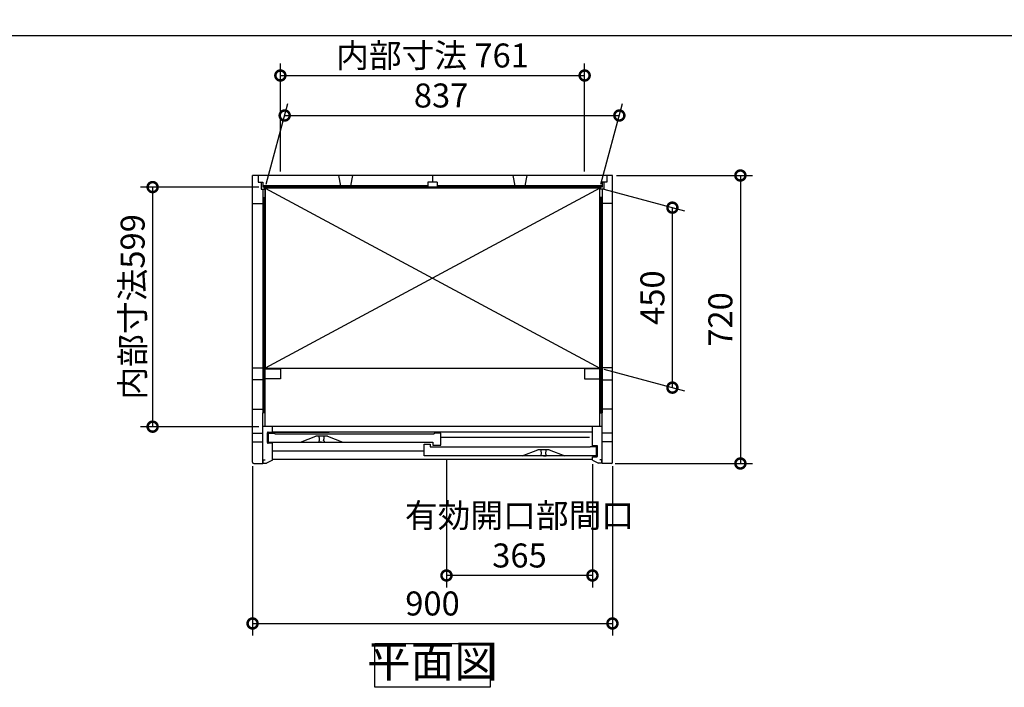
# Model space of a CAD drawing. Extents: x 70 to 8115, y 43 to 5744.
# Drawn here: x 1316 to 3778, y 4075 to 5744 of the extents above; entities that cross this region are included whole.
import ezdxf

# ---------------------------------------------------------------- set-up
doc = ezdxf.new("R2010")
doc.units = 0
doc.header["$LTSCALE"] = 20
doc.header["$PDMODE"] = 3
doc.header["$PDSIZE"] = 2
doc.layers.get('0').update_dxf_attribs({"linetype": 'CONTINUOUS'})
doc.layers.get('DEFPOINTS').update_dxf_attribs({"linetype": 'CONTINUOUS'})
for name, color, linetype in [('仕様書枠', 230, 'CONTINUOUS'), ('寸法', 4, 'CONTINUOUS'), ('細線', 5, 'CONTINUOUS'), ('部品1', 7, 'CONTINUOUS')]:
    doc.layers.add(name, color=color, linetype=linetype)
doc.styles.add('STYLE1', font='isocp.shx', dxfattribs={"bigfont": 'bigfont.shx'})
doc.dimstyles.new('INABA_S20G', dxfattribs={"dimscale": 20, "dimtxt": 3, "dimasz": 2.5, "dimexe": 1.5, "dimexo": 0.5, "dimgap": 1, "dimtad": 3, "dimdec": 1, "dimdsep": 46, "dimtxsty": 'STYLE1', "dimblk1": 'DOTSMALL', "dimblk2": 'DOTSMALL', "dimsah": 1, "dimcen": 0, "dimclrt": 7, "dimadec": 0, "dimazin": 0, "dimtfac": 1, "dimtdec": 4, "dimtix": 1, "dimtmove": 0, "dimatfit": 3, "dimldrblk": 'DOTSMALL', "dimfxl": 1, "dimtolj": 1, "dimtzin": 0, "dimarcsym": 0})

# ---------------------------------------------------------------- blocks, each defined once
blk = doc.blocks.new('_DOTSMALL')
at = {"color": 0, "linetype": 'ByBlock', "ltscale": 50, "const_width": 0.5}
blk.add_lwpolyline([(-0.0625, 0, 1), (0.0625, 0, 1)], format="xyb", close=True, dxfattribs=at)
blk = doc.blocks.new('*D69')
at = {"layer": 'DEFPOINTS', "color": 0, "linetype": 'Continuous', "ltscale": 2}
for p in [(2815.7, 5504.9), (1929.9, 5323.1), (2766.9, 5323.1)]:
    blk.add_point(p, dxfattribs=at)
at = {"layer": '寸法', "color": 0, "linetype": 'Continuous', "lineweight": -2, "ltscale": 2}
for p, q in [((1932.6, 5333.1), (1986.7, 5534.9)), ((2769.6, 5333.1), (2823.7, 5534.9)), ((1978.7, 5504.9), (2815.7, 5504.9))]:
    blk.add_line(p, q, dxfattribs=at)
at = {"layer": '寸法', "color": 0, "linetype": 'Continuous', "lineweight": -2, "ltscale": 2, "xscale": 50, "yscale": 50, "zscale": 50, "rotation": 180}
blk.add_blockref('_DOTSMALL', (1978.7, 5504.9), dxfattribs=at)
at = {"layer": '寸法', "color": 0, "linetype": 'Continuous', "lineweight": -2, "ltscale": 2, "xscale": 50, "yscale": 50, "zscale": 50}
blk.add_blockref('_DOTSMALL', (2815.7, 5504.9), dxfattribs=at)
at = {"layer": '寸法', "color": 7, "linetype": 'Continuous', "lineweight": -3, "ltscale": 2, "insert": (2369.9, 5554.9), "char_height": 60, "attachment_point": 5, "style": 'STYLE1'}
blk.add_mtext('\\A1;837', dxfattribs=at)
blk = doc.blocks.new('*D70')
at = {"layer": 'DEFPOINTS', "color": 0, "linetype": 'Continuous', "ltscale": 2}
for p in [(2766.9, 5323.1), (2948.4, 5274.5), (2766.9, 4873.1)]:
    blk.add_point(p, dxfattribs=at)
at = {"layer": '寸法', "color": 0, "linetype": 'Continuous', "lineweight": -2, "ltscale": 2}
for p, q in [((2776.9, 5320.4), (2978.4, 5266.5)), ((2948.4, 4824.5), (2948.4, 5274.5)), ((2776.9, 4870.4), (2978.4, 4816.5))]:
    blk.add_line(p, q, dxfattribs=at)
at = {"layer": '寸法', "color": 0, "linetype": 'Continuous', "lineweight": -2, "ltscale": 2, "xscale": 50, "yscale": 50, "zscale": 50}
for p, rotation in [((2948.4, 5274.5), 90), ((2948.4, 4824.5), 270)]:
    blk.add_blockref('_DOTSMALL', p, dxfattribs=dict(at, rotation=rotation))
at = {"layer": '寸法', "color": 7, "linetype": 'Continuous', "lineweight": -3, "ltscale": 2, "insert": (2898.4, 5049.5), "char_height": 60, "attachment_point": 5, "rotation": 90, "style": 'STYLE1'}
blk.add_mtext('\\A1;450', dxfattribs=at)
blk = doc.blocks.new('*D71')
at = {"layer": 'DEFPOINTS', "color": 0, "linetype": 'Continuous', "ltscale": 2}
for p in [(1898.4, 4637.9), (2798.4, 4637.9), (2798.4, 4234.9)]:
    blk.add_point(p, dxfattribs=at)
at = {"layer": '寸法', "color": 0, "linetype": 'Continuous', "lineweight": -2, "ltscale": 2}
for p, q in [((1898.4, 4627.9), (1898.4, 4204.9)), ((2798.4, 4627.9), (2798.4, 4204.9)), ((1898.4, 4234.9), (2798.4, 4234.9))]:
    blk.add_line(p, q, dxfattribs=at)
at = {"layer": '寸法', "color": 0, "linetype": 'Continuous', "lineweight": -2, "ltscale": 2, "xscale": 50, "yscale": 50, "zscale": 50, "rotation": 180}
blk.add_blockref('_DOTSMALL', (1898.4, 4234.9), dxfattribs=at)
at = {"layer": '寸法', "color": 0, "linetype": 'Continuous', "lineweight": -2, "ltscale": 2, "xscale": 50, "yscale": 50, "zscale": 50}
blk.add_blockref('_DOTSMALL', (2798.4, 4234.9), dxfattribs=at)
at = {"layer": '寸法', "color": 7, "linetype": 'Continuous', "lineweight": -3, "ltscale": 2, "insert": (2348.4, 4284.9), "char_height": 60, "attachment_point": 5, "style": 'STYLE1'}
blk.add_mtext('\\A1;900', dxfattribs=at)
blk = doc.blocks.new('*D72')
at = {"layer": 'DEFPOINTS', "color": 0, "linetype": 'Continuous', "ltscale": 2}
for p in [(2798.4, 5354.9), (2795.4, 4634.9), (3118.4, 4634.9)]:
    blk.add_point(p, dxfattribs=at)
at = {"layer": '寸法', "color": 0, "linetype": 'Continuous', "lineweight": -2, "ltscale": 2}
for p, q in [((2808.4, 5354.9), (3148.4, 5354.9)), ((3118.4, 5354.9), (3118.4, 4634.9)), ((2805.4, 4634.9), (3148.4, 4634.9))]:
    blk.add_line(p, q, dxfattribs=at)
at = {"layer": '寸法', "color": 0, "linetype": 'Continuous', "lineweight": -2, "ltscale": 2, "xscale": 50, "yscale": 50, "zscale": 50}
for p, rotation in [((3118.4, 5354.9), 90), ((3118.4, 4634.9), 270)]:
    blk.add_blockref('_DOTSMALL', p, dxfattribs=dict(at, rotation=rotation))
at = {"layer": '寸法', "color": 7, "linetype": 'Continuous', "lineweight": -3, "ltscale": 2, "insert": (3068.4, 4994.9), "char_height": 60, "attachment_point": 5, "rotation": 90, "style": 'STYLE1'}
blk.add_mtext('\\A1;720', dxfattribs=at)
blk = doc.blocks.new('*D73')
at = {"layer": 'DEFPOINTS', "color": 0, "linetype": 'Continuous', "ltscale": 2}
for p in [(1924.4, 5325.9), (1648.4, 4726.9), (1924.4, 4726.9)]:
    blk.add_point(p, dxfattribs=at)
at = {"layer": '寸法', "color": 0, "linetype": 'Continuous', "lineweight": -2, "ltscale": 2}
for p, q in [((1914.4, 5325.9), (1618.4, 5325.9)), ((1648.4, 5325.9), (1648.4, 4726.9)), ((1914.4, 4726.9), (1618.4, 4726.9))]:
    blk.add_line(p, q, dxfattribs=at)
at = {"layer": '寸法', "color": 0, "linetype": 'Continuous', "lineweight": -2, "ltscale": 2, "xscale": 50, "yscale": 50, "zscale": 50}
for p, rotation in [((1648.4, 5325.9), 90), ((1648.4, 4726.9), 270)]:
    blk.add_blockref('_DOTSMALL', p, dxfattribs=dict(at, rotation=rotation))
at = {"layer": '寸法', "color": 7, "linetype": 'Continuous', "lineweight": -3, "ltscale": 2, "insert": (1598.4, 5026.4), "char_height": 60, "attachment_point": 5, "rotation": 90, "style": 'STYLE1'}
blk.add_mtext('\\A1;内部寸法599', dxfattribs=at)
blk = doc.blocks.new('*D74')
at = {"layer": 'DEFPOINTS', "color": 0, "linetype": 'Continuous', "ltscale": 2}
for p in [(2383.4, 4654.4), (2748.4, 4642.9), (2383.4, 4354.9)]:
    blk.add_point(p, dxfattribs=at)
at = {"layer": '寸法', "color": 0, "linetype": 'Continuous', "lineweight": -2, "ltscale": 2}
for p, q in [((2383.4, 4644.4), (2383.4, 4324.9)), ((2748.4, 4632.9), (2748.4, 4324.9)), ((2748.4, 4354.9), (2383.4, 4354.9))]:
    blk.add_line(p, q, dxfattribs=at)
at = {"layer": '寸法', "color": 0, "linetype": 'Continuous', "lineweight": -2, "ltscale": 2, "xscale": 50, "yscale": 50, "zscale": 50, "rotation": 180}
blk.add_blockref('_DOTSMALL', (2383.4, 4354.9), dxfattribs=at)
at = {"layer": '寸法', "color": 0, "linetype": 'Continuous', "lineweight": -2, "ltscale": 2, "xscale": 50, "yscale": 50, "zscale": 50}
blk.add_blockref('_DOTSMALL', (2748.4, 4354.9), dxfattribs=at)
at = {"layer": '寸法', "color": 7, "linetype": 'Continuous', "lineweight": -3, "ltscale": 2, "insert": (2565.9, 4454.9), "char_height": 60, "attachment_point": 5, "style": 'STYLE1'}
blk.add_mtext('\\A1;有効開口部間口\\P365', dxfattribs=at)
blk = doc.blocks.new('*D75')
at = {"layer": 'DEFPOINTS', "color": 0, "linetype": 'Continuous', "ltscale": 2}
for p in [(2728.9, 5604.9), (1967.9, 5354.9), (2728.9, 5354.9)]:
    blk.add_point(p, dxfattribs=at)
at = {"layer": '寸法', "color": 0, "linetype": 'Continuous', "lineweight": -2, "ltscale": 2}
for p, q in [((1967.9, 5364.9), (1967.9, 5634.9)), ((2728.9, 5364.9), (2728.9, 5634.9)), ((1967.9, 5604.9), (2728.9, 5604.9))]:
    blk.add_line(p, q, dxfattribs=at)
at = {"layer": '寸法', "color": 0, "linetype": 'Continuous', "lineweight": -2, "ltscale": 2, "xscale": 50, "yscale": 50, "zscale": 50, "rotation": 180}
blk.add_blockref('_DOTSMALL', (1967.9, 5604.9), dxfattribs=at)
at = {"layer": '寸法', "color": 0, "linetype": 'Continuous', "lineweight": -2, "ltscale": 2, "xscale": 50, "yscale": 50, "zscale": 50}
blk.add_blockref('_DOTSMALL', (2728.9, 5604.9), dxfattribs=at)
at = {"layer": '寸法', "color": 7, "linetype": 'Continuous', "lineweight": -3, "ltscale": 2, "insert": (2348.4, 5654.9), "char_height": 60, "attachment_point": 5, "style": 'STYLE1'}
blk.add_mtext('\\A1;内部寸法 761', dxfattribs=at)

msp = doc.modelspace()

# ---------------------------------------------------------------- linework, layer by layer
for p, q in [((2017.95, 4688.42), (2056.45, 4703.42)), ((2085.45, 4703.42), (2056.45, 4703.42)), ((2085.45, 4703.42), (2123.95, 4688.42)), ((2572.95, 4654.42), (2611.45, 4669.42)), ((2640.45, 4669.42), (2611.45, 4669.42)), ((2640.45, 4669.42), (2678.95, 4654.42))]:
    msp.add_line(p, q)
at = {"layer": '仕様書枠', "ltscale": 50}
msp.add_line((70, 5704.8), (8113.6, 5704.8), dxfattribs=at)
at = {"layer": '細線', "ltscale": 50}
for p, q in [((2336.45, 5328.92), (1924.45, 5328.92)), ((2336.45, 5325.92), (1924.45, 5325.92)), ((2772.45, 5328.92), (2360.45, 5328.92)), ((2772.45, 5325.92), (2360.45, 5325.92)), ((1924.45, 5299.92), (1924.45, 4761.42)), ((1927.25, 5299.92), (1927.25, 4761.42)), ((2769.65, 5299.92), (2769.65, 4761.42)), ((2772.45, 5299.92), (2772.45, 4761.42))]:
    msp.add_line(p, q, dxfattribs=at)
at = {"layer": '細線', "linetype": 'Continuous', "lineweight": -3, "ltscale": 2}
for p, q in [((1929.95, 5323.12), (2766.95, 4873.12)), ((2766.95, 5323.12), (1929.95, 4873.12))]:
    msp.add_line(p, q, dxfattribs=at)
at = {"layer": '部品1', "ltscale": 50}
for p, q in [((2798.45, 5354.92), (1898.45, 5354.92)), ((1898.45, 4637.92), (1898.45, 5354.92)), ((1912.45, 5354.92), (1912.45, 5337.92)), ((2112.95, 5354.92), (2117.95, 5328.92)), ((2147.95, 5354.92), (2142.95, 5328.92)), ((2348.45, 5354.92), (2348.45, 5337.92)), ((2548.95, 5354.92), (2553.95, 5328.92)), ((2583.95, 5354.92), (2578.95, 5328.92)), ((2784.45, 5354.92), (2784.45, 5337.92)), ((2798.45, 4637.92), (2798.45, 5354.92)), ((1912.45, 5337.92), (1924.45, 5337.92)), ((1919.95, 5337.92), (1919.95, 5320.92)), ((1919.95, 5320.92), (1928.45, 5320.92)), ((1924.45, 5337.92), (1924.45, 5325.32)), ((2772.45, 5325.32), (1924.45, 5325.32)), ((1928.45, 5320.92), (1928.45, 5325.32)), ((2336.45, 5337.92), (2336.45, 5325.32)), ((2360.45, 5337.92), (2336.45, 5337.92)), ((2360.45, 5337.92), (2360.45, 5325.32)), ((2768.45, 5320.92), (2768.45, 5325.32)), ((2776.95, 5320.92), (2768.45, 5320.92)), ((2784.45, 5337.92), (2772.45, 5337.92)), ((2772.45, 5337.92), (2772.45, 5325.32)), ((2776.95, 5337.92), (2776.95, 5320.92)), ((1898.45, 5284.92), (1924.45, 5284.92)), ((2798.45, 5284.92), (2772.45, 5284.92)), ((1898.45, 4873.92), (1924.45, 4873.92)), ((1924.45, 4873.92), (1924.45, 4843.92)), ((2798.45, 4873.92), (2772.45, 4873.92)), ((2772.45, 4873.92), (2772.45, 4843.92)), ((1924.45, 4843.92), (1898.45, 4843.92)), ((2772.45, 4843.92), (2798.45, 4843.92)), ((1898.45, 4770.92), (1924.45, 4770.92)), ((1924.45, 4634.92), (1924.45, 4761.42)), ((2798.45, 4770.92), (2772.45, 4770.92)), ((2772.45, 4634.92), (2772.45, 4761.42)), ((1898.45, 4710.52), (1924.45, 4710.52)), ((2772.45, 4727.42), (1924.45, 4727.42)), ((1935.45, 4687.42), (1935.45, 4711.42)), ((1937.45, 4713.42), (1947.71, 4713.42)), ((1937.95, 4710.42), (1953.95, 4710.42)), ((1937.95, 4688.42), (1937.95, 4710.42)), ((1947.71, 4713.42), (2089.64, 4713.42)), ((2748.45, 4713.42), (1948.45, 4713.42)), ((1953.95, 4709.42), (1953.95, 4710.42)), ((1953.95, 4709.42), (2352.95, 4709.42)), ((2368.95, 4710.42), (2352.95, 4710.42)), ((2352.95, 4710.42), (2352.95, 4709.42)), ((2368.95, 4680.42), (2368.95, 4710.42)), ((2798.45, 4710.52), (2772.45, 4710.52)), ((1898.45, 4689.32), (1924.45, 4689.32)), ((1948.45, 4685.42), (1937.45, 4685.42)), ((1937.95, 4688.42), (2348.95, 4688.42)), ((1948.45, 4642.92), (1948.45, 4685.42)), ((2327.95, 4654.42), (2327.95, 4683.42)), ((2327.95, 4683.42), (2342.95, 4683.42)), ((2342.95, 4683.42), (2342.95, 4676.42)), ((2348.95, 4688.42), (2348.95, 4680.42)), ((2348.95, 4680.42), (2368.95, 4680.42)), ((2798.45, 4689.32), (2772.45, 4689.32)), ((2758.95, 4654.42), (2327.95, 4654.42)), ((2342.95, 4676.42), (2352.95, 4676.42)), ((2352.95, 4676.42), (2352.95, 4675.42)), ((2742.95, 4675.42), (2352.95, 4675.42)), ((2758.95, 4676.42), (2742.95, 4676.42)), ((2742.95, 4675.42), (2742.95, 4676.42)), ((2758.95, 4654.42), (2758.95, 4676.42)), ((1901.45, 4634.92), (1924.45, 4634.92)), ((1925.25, 4635.42), (1925.25, 4644.42)), ((1925.25, 4644.42), (1930.05, 4644.42)), ((1925.25, 4635.42), (1933.05, 4635.42)), ((1948.45, 4642.92), (1933.05, 4635.42)), ((2748.45, 4644.92), (1948.45, 4644.92)), ((2748.45, 4642.92), (2763.85, 4635.42)), ((2771.65, 4635.42), (2763.85, 4635.42)), ((2771.65, 4644.42), (2766.85, 4644.42)), ((2771.65, 4635.42), (2771.65, 4644.42)), ((2795.45, 4634.92), (2772.45, 4634.92))]:
    msp.add_line(p, q, dxfattribs=at)
at = {"layer": '部品1'}
for p, q in [((1924.45, 5320.92), (1924.45, 5299.92)), ((1929.95, 4727.42), (1929.95, 5325.32)), ((2772.45, 5320.92), (2772.45, 5299.92)), ((1924.45, 5299.92), (1928.45, 5299.92)), ((1928.45, 5299.92), (1928.45, 5292.92)), ((2768.45, 5299.92), (2768.45, 5292.92)), ((2772.45, 5299.92), (2768.45, 5299.92)), ((2766.95, 4727.42), (2766.95, 4873.12)), ((1928.45, 4761.42), (1924.45, 4761.42)), ((1928.45, 4761.42), (1928.45, 4768.62)), ((2768.45, 4761.42), (2768.45, 4768.62)), ((2768.45, 4761.42), (2772.45, 4761.42))]:
    msp.add_line(p, q, dxfattribs=at)
at = {"layer": '部品1', "lineweight": -3, "ltscale": 2}
for p, q in [((1948.45, 4713.42), (1948.45, 4727.42)), ((2748.45, 4679.42), (2748.45, 4727.42)), ((2759.45, 4679.42), (2748.45, 4679.42)), ((2761.45, 4653.42), (2761.45, 4677.42)), ((2748.45, 4642.92), (2748.45, 4651.42)), ((2748.45, 4651.42), (2759.45, 4651.42))]:
    msp.add_line(p, q, dxfattribs=at)
at = {"layer": '部品1', "color": 5, "ltscale": 50}
for p, q in [((2064.15, 4690.73), (2064.15, 4688.72)), ((2064.45, 4703.42), (2064.45, 4702.69)), ((2070.95, 4688.42), (2064.45, 4688.42)), ((2065.95, 4692.72), (2065.95, 4693.32)), ((2070.95, 4688.42), (2077.45, 4688.42)), ((2075.95, 4692.72), (2075.95, 4693.32)), ((2077.45, 4703.42), (2077.45, 4702.69)), ((2077.75, 4690.73), (2077.75, 4688.72)), ((2740.95, 4699.92), (2368.95, 4699.92)), ((2327.95, 4665.92), (1948.45, 4665.92)), ((2619.15, 4656.73), (2619.15, 4654.72)), ((2619.45, 4669.42), (2619.45, 4668.69)), ((2625.95, 4654.42), (2619.45, 4654.42)), ((2620.95, 4658.72), (2620.95, 4659.32)), ((2625.95, 4654.42), (2632.45, 4654.42)), ((2630.95, 4658.72), (2630.95, 4659.32)), ((2632.45, 4669.42), (2632.45, 4668.69)), ((2632.75, 4656.73), (2632.75, 4654.72))]:
    msp.add_line(p, q, dxfattribs=at)
at = {"layer": '部品1', "ltscale": 50}
for points in [[(2766.95, 5323.12), (1929.95, 5323.12), (1929.95, 4873.12), (2766.95, 4873.12)], [(2204.13, 4184.92), (2492.76, 4184.92), (2492.76, 4075.35), (2204.13, 4075.35)]]:
    msp.add_lwpolyline(points, close=True, dxfattribs=at)
for points in [[(2766.95, 4865.42), (2766.95, 4871.42), (2728.95, 4871.42), (2728.95, 4846.42), (2766.95, 4846.42), (2766.95, 5325.32)], [(1929.95, 4865.42), (1929.95, 4871.42), (1967.95, 4871.42), (1967.95, 4846.42), (1929.95, 4846.42), (1929.95, 4852.42)]]:
    msp.add_lwpolyline(points, dxfattribs=at)
for centre, radius, start, end in [((1937.45, 4711.42), 2, 90, 180), ((1937.45, 4687.42), 2, 180, 270), ((1901.45, 4637.92), 3, 180, 270), ((2795.45, 4637.92), 3, 270, 0)]:
    msp.add_arc(centre, radius, start, end, dxfattribs=at)
at = {"layer": '部品1', "color": 5, "ltscale": 50}
for centre, radius, start, end in [((2064.35, 4690.73), 0.2, 95.73917, 180), ((2064.45, 4688.72), 0.3, 180, 270), ((2064.15, 4692.72), 1.8, 275.73917, 0), ((2064.95, 4702.69), 0.5, 180, 194.67139), ((2016.09, 4689.9), 50, 4.90668, 14.67139), ((2055.95, 4693.32), 10, 0, 4.90668), ((2085.95, 4693.32), 10, 175.09332, 180), ((2077.75, 4692.72), 1.8, 180, 264.26083), ((2125.8, 4689.9), 50, 165.32861, 175.09332), ((2076.95, 4702.69), 0.5, 345.32861, 0), ((2077.45, 4688.72), 0.3, 270, 0), ((2077.55, 4690.73), 0.2, 0, 84.26083), ((2619.35, 4656.73), 0.2, 95.73917, 180), ((2619.45, 4654.72), 0.3, 180, 270), ((2619.15, 4658.72), 1.8, 275.73917, 0), ((2619.95, 4668.69), 0.5, 180, 194.67139), ((2571.09, 4655.9), 50, 4.90668, 14.67139), ((2610.95, 4659.32), 10, 0, 4.90668), ((2640.95, 4659.32), 10, 175.09332, 180), ((2632.75, 4658.72), 1.8, 180, 264.26083), ((2680.8, 4655.9), 50, 165.32861, 175.09332), ((2631.95, 4668.69), 0.5, 345.32861, 0), ((2632.45, 4654.72), 0.3, 270, 0), ((2632.55, 4656.73), 0.2, 0, 84.26083)]:
    msp.add_arc(centre, radius, start, end, dxfattribs=at)
at = {"layer": '部品1', "lineweight": -3, "ltscale": 2}
for centre, start, end in [((2759.45, 4677.42), 0, 90), ((2759.45, 4653.42), 270, 0)]:
    msp.add_arc(centre, 2, start, end, dxfattribs=at)

# ---------------------------------------------------------------- texts
at = {"layer": '部品1', "color": 7, "ltscale": 50, "insert": (2348.45, 4130.13), "char_height": 80, "attachment_point": 5, "style": 'STYLE1'}
msp.add_mtext('平面図', dxfattribs=at)

# ---------------------------------------------------------------- dimensions: what is measured, and where the dimension line sits
at = {"layer": '寸法', "linetype": 'Continuous', "lineweight": -3, "ltscale": 2}
for base, p1, p2, text, picture, middle in [((2728.95, 5604.92), (1967.95, 5354.92), (2728.95, 5354.92), '内部寸法 <>', '*D75', (2348.45, 5604.92)), ((2383.45, 4354.92), (2748.45, 4642.92), (2383.45, 4654.42), '有効開口部間口\\P<>', '*D74', (2565.95, 4354.92))]:
    dim = msp.add_linear_dim(base=base, p1=p1, p2=p2, text=text, dimstyle='INABA_S20G', dxfattribs=at)
    dim.commit()
    dim.dimension.update_dxf_attribs({"geometry": picture, "text_midpoint": middle, "dimtype": 160})
for base, p1, p2, picture, middle in [((2815.66, 5504.92), (1929.95, 5323.12), (2766.95, 5323.12), '*D69', (2369.95, 5504.92)), ((2798.45, 4234.92), (1898.45, 4637.92), (2798.45, 4637.92), '*D71', (2348.45, 4234.92))]:
    dim = msp.add_linear_dim(base=base, p1=p1, p2=p2, dimstyle='INABA_S20G', dxfattribs=at)
    dim.commit()
    dim.dimension.update_dxf_attribs({"geometry": picture, "text_midpoint": middle, "dimtype": 160})
dim = msp.add_linear_dim(base=(3118.45, 4634.92), p1=(2798.45, 5354.92), p2=(2795.45, 4634.92), angle=90, dimstyle='INABA_S20G', dxfattribs=at)
dim.commit()
dim.dimension.update_dxf_attribs({"geometry": '*D72', "text_midpoint": (3068.44, 4994.92)})
dim = msp.add_linear_dim(base=(1648.45, 4726.92), p1=(1924.45, 5325.92), p2=(1924.45, 4726.92), angle=90, text='内部寸法<>', dimstyle='INABA_S20G', dxfattribs=at)
dim.commit()
dim.dimension.update_dxf_attribs({"geometry": '*D73', "text_midpoint": (1598.45, 5026.42)})
dim = msp.add_linear_dim(base=(2948.45, 5274.49), p1=(2766.95, 4873.12), p2=(2766.95, 5323.12), angle=270, dimstyle='INABA_S20G', dxfattribs=at)
dim.commit()
dim.dimension.update_dxf_attribs({"geometry": '*D70', "text_midpoint": (2948.45, 5049.49), "dimtype": 160})

doc.saveas('drawing.dxf')
